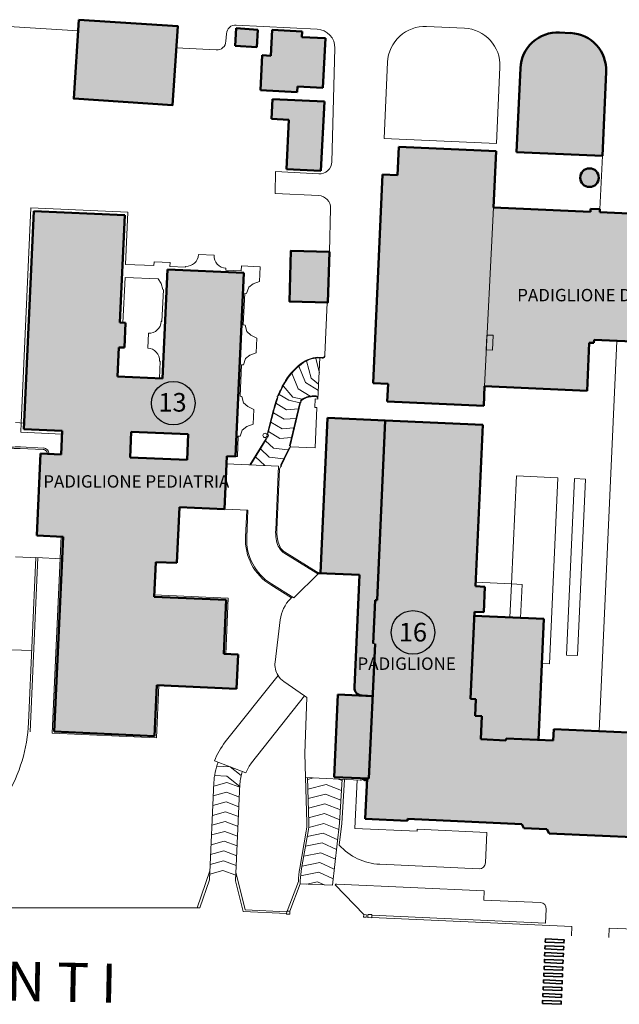
# Model space of a CAD drawing. Extents: x -3890 to 98138, y -1458 to 14600.
# Drawn here: x -1926 to -1677, y 11908 to 12316 of the extents above; entities that cross this region are included whole.
import ezdxf
from ezdxf.enums import TextEntityAlignment as Align

# ---------------------------------------------------------------- set-up
doc = ezdxf.new("R2010")
doc.units = 0
doc.header["$MEASUREMENT"] = 0
doc.linetypes.add('CONTINOUS', pattern=[0])
doc.linetypes.add('CONTINUA', pattern=[0])
doc.layers.get('0').update_dxf_attribs({"linetype": 'CONTINUOUS'})
for name, color, linetype, lineweight in [('CO-RETINO', 251, 'CONTINUA', 0), ('EDIFICI1', 5, 'CONTINUOUS', 50), ('EDIFICI2', 252, 'CONTINOUS', 35), ('SOTTILI', 252, 'CONTINUOUS', 0)]:
    doc.layers.add(name, color=color, linetype=linetype, lineweight=lineweight)
doc.layers.add('Intestazione_02', color=3, linetype='CONTINUOUS')
doc.layers.add('TESTI', color=6, linetype='CONTINUOUS')
doc.styles.add('arial', font='arial.ttf')
doc.styles.add('COMIC', font='comic.ttf')

msp = doc.modelspace()

# ---------------------------------------------------------------- hatches: boundary and pattern name
at = {"layer": 'CO-RETINO'}
for color, points in [(256, [(-1862.67, 12280.75), (-1860.53, 12313.47), (-1901.46, 12316.15), (-1903.6, 12283.43)]), (10, [(-1729.58, 12238.24), (-1728.53, 12261.66), (-1768.93, 12263.48), (-1769.46, 12251.64), (-1775.64, 12251.92), (-1779.54, 12165.45), (-1773.36, 12165.18), (-1773.69, 12157.84), (-1733.68, 12156.04), (-1733.31, 12164.14), (-1732.55, 12179.2), (-1732.63, 12179.2), (-1732.35, 12185.37), (-1732.24, 12185.37)]), (10, [(-1666.41, 12235.39), (-1685.58, 12236.26), (-1685.52, 12237.54), (-1689.38, 12237.72), (-1689.44, 12236.43), (-1729.58, 12238.24), (-1732.24, 12185.37), (-1729.78, 12185.26), (-1730.06, 12179.08), (-1732.55, 12179.2), (-1733.31, 12164.14), (-1690.85, 12162.23), (-1689.95, 12182.17), (-1688.02, 12182.09), (-1687.96, 12183.37), (-1668.79, 12182.51)]), (10, [(-1589.85, 12048.86), (-1589.08, 12048.82), (-1588.26, 12066.84), (-1589.04, 12066.87), (-1584.46, 12168.39), (-1625.12, 12170.23), (-1629.28, 12077.97), (-1623.49, 12077.71), (-1624.11, 12063.81), (-1629.9, 12064.07), (-1631.47, 12029.33), (-1630.7, 12029.3), (-1631.17, 12018.87), (-1637.22, 12013.35), (-1647.64, 12013.82), (-1647.61, 12014.59), (-1667.04, 12015.46), (-1666.82, 12020.22), (-1704.65, 12021.93), (-1704.87, 12017.17), (-1724.42, 12018.05), (-1724.46, 12017.28), (-1734.88, 12017.75), (-1734.45, 12027.27), (-1737.28, 12027.4), (-1736.97, 12034.35), (-1739.16, 12034.44), (-1737.53, 12070.6), (-1733.67, 12070.43), (-1733.19, 12080.98), (-1737.05, 12081.15), (-1734.04, 12148.06), (-1774.57, 12149.89), (-1777.92, 12075.39), (-1778.7, 12075.42), (-1779.51, 12057.41), (-1778.74, 12057.37), (-1781.26, 12001.4), (-1782.03, 12001.44), (-1782.79, 11984.71), (-1765.29, 11983.92), (-1765.25, 11984.69), (-1717.88, 11982.56), (-1717, 11980.84), (-1707.48, 11980.41), (-1706.6, 11978.7), (-1668.77, 11976.99), (-1667.74, 11978.62), (-1658.22, 11978.19), (-1657.19, 11979.82), (-1610.33, 11977.71), (-1610.37, 11976.94), (-1592.35, 11976.12), (-1591.54, 11994.14), (-1592.31, 11994.17)])]:
    msp.add_hatch(color=color, dxfattribs=at).paths.add_polyline_path(points)
h = msp.add_hatch(color=256, dxfattribs=at)
h.dxf.hatch_style = 2
h.paths.add_polyline_path([(-1827.79, 12304.8), (-1827.33, 12312), (-1836.32, 12312.58), (-1836.78, 12305.38)])
h = msp.add_hatch(color=256, dxfattribs=at)
h.dxf.hatch_style = 2
h.paths.add_polyline_path([(-1810.92, 12288.4), (-1800.37, 12287.86), (-1799.32, 12308.44), (-1809.1, 12308.94), (-1808.98, 12311.26), (-1821.33, 12311.89), (-1821.88, 12301.21), (-1825.48, 12301.39), (-1826.22, 12286.86), (-1811.04, 12286.08)])
h = msp.add_hatch(color=256, dxfattribs=at)
h.paths.add_polyline_path([(-1682.95, 12294.49, 0.414197), (-1697.7, 12310.63), (-1702.33, 12310.84, 0.41423), (-1718.47, 12296.09), (-1720.04, 12261.28), (-1684.52, 12259.68)])
h.paths.add_polyline_path([(-1627.62, 12291.99, 0.414197), (-1642.37, 12308.13), (-1647.64, 12308.37, 0.41423), (-1663.78, 12293.62), (-1665.94, 12245.82), (-1662.98, 12245.68), (-1662.41, 12258.16), (-1632.82, 12256.83), (-1629.2, 12257.05)])
h = msp.add_hatch(color=256, dxfattribs=at)
h.dxf.hatch_style = 2
h.paths.add_polyline_path([(-1815.5, 12254.2), (-1801.23, 12253.47), (-1799.76, 12282.16), (-1821.24, 12283.25), (-1821.66, 12275.02), (-1814.46, 12274.65)])
h = msp.add_hatch(color=256, dxfattribs=at)
h.paths.add_polyline_path([(-1693.69, 12250.63, 1), (-1685.97, 12250.63, 1)])
h.paths.add_polyline_path([(-1729.78, 12185.26), (-1732.24, 12185.37), (-1732.55, 12179.2), (-1730.06, 12179.08)])
h = msp.add_hatch(color=256, dxfattribs=at)
h.paths.add_polyline_path([(-1885.51, 12168.15), (-1884.97, 12180.25), (-1882.65, 12180.14), (-1882.19, 12190.44), (-1884.51, 12190.54), (-1882.51, 12235.06), (-1920.22, 12236.75), (-1924.27, 12146.29), (-1908.44, 12145.59), (-1908.88, 12135.81), (-1917.37, 12136.19), (-1918.89, 12102.22), (-1908.08, 12101.73), (-1911.7, 12020.93), (-1870.14, 12019.07), (-1869.2, 12040.17), (-1836.13, 12038.69), (-1835.49, 12052.84), (-1841.41, 12053.11), (-1840.41, 12075.49), (-1870.26, 12076.83), (-1869.62, 12091.24), (-1860.87, 12090.85), (-1859.83, 12114.01), (-1841.17, 12113.18), (-1840.19, 12135.18), (-1836.58, 12135.02), (-1833.17, 12211.19), (-1864.82, 12212.61), (-1866.85, 12167.32)])
h.paths.add_polyline_path([(-1879.87, 12145.19), (-1856.2, 12144.22), (-1856.63, 12133.66), (-1880.31, 12134.63)], flags=16)
h = msp.add_hatch(color=256, dxfattribs=at)
h.dxf.hatch_style = 2
h.paths.add_polyline_path([(-1798.25, 12198.89), (-1797.68, 12219.88), (-1813.64, 12220.31), (-1814.21, 12199.33)])
h = msp.add_hatch(color=10, dxfattribs=at)
h.paths.add_polyline_path([(-1774.57, 12149.89), (-1798.5, 12150.97), (-1801.4, 12086.63), (-1785.19, 12085.9), (-1787.29, 12039.32, 0.414204), (-1784.09, 12035.82, 0.000008), (-1784.09, 12035.82), (-1779.72, 12035.63), (-1778.74, 12057.37), (-1779.51, 12057.41), (-1778.7, 12075.42), (-1777.92, 12075.39)])
h.paths.add_polyline_path([(-1786, 12084.46), (-1737.53, 12084.46), (-1737.53, 12050.3), (-1786, 12050.3)], flags=9)
h = msp.add_hatch(color=10, dxfattribs=at)
h.paths.add_polyline_path([(-1739.16, 12034.44), (-1736.97, 12034.35), (-1737.28, 12027.4), (-1734.45, 12027.27), (-1734.88, 12017.75), (-1724.46, 12017.28), (-1724.42, 12018.05), (-1711.02, 12017.45), (-1708.76, 12067.63), (-1737.6, 12068.93)])
h.paths.add_polyline_path([(-1794.14, 12036.28), (-1795.68, 12002.05), (-1781.26, 12001.4), (-1779.72, 12035.63), (-1784.09, 12035.82, -0.000019), (-1784.09, 12035.82)])

# ---------------------------------------------------------------- linework, layer by layer
at = {"color": 6}
for centre in [(-1862.37, 12157.11), (-1763.01, 12062.06)]:
    msp.add_circle(centre, 9.02, dxfattribs=at)
at = {"layer": 'CO-RETINO', "color": 10}
msp.add_line((-1729.58, 12238.24), (-1733.31, 12164.14), dxfattribs=at)
at = {"layer": 'CO-RETINO'}
for p, q in [((-1732.35, 12185.37), (-1732.63, 12179.2)), ((-1729.78, 12185.26), (-1732.35, 12185.37)), ((-1729.78, 12185.26), (-1730.06, 12179.08)), ((-1730.06, 12179.08), (-1732.63, 12179.2)), ((-1778.74, 12057.37), (-1779.51, 12057.41))]:
    msp.add_line(p, q, dxfattribs=at)
at = {"layer": 'EDIFICI1'}
for p, q in [((-1836.32, 12312.58), (-1836.78, 12305.38)), ((-1827.33, 12312), (-1836.32, 12312.58)), ((-1827.33, 12312), (-1827.79, 12304.8)), ((-1821.33, 12311.89), (-1821.88, 12301.21)), ((-1808.98, 12311.26), (-1821.33, 12311.89)), ((-1808.98, 12311.26), (-1809.1, 12308.94)), ((-1799.32, 12308.44), (-1809.1, 12308.94)), ((-1799.32, 12308.44), (-1800.37, 12287.86)), ((-1702.33, 12310.84), (-1697.7, 12310.63)), ((-1827.79, 12304.8), (-1836.78, 12305.38)), ((-1825.48, 12301.39), (-1826.22, 12286.86)), ((-1821.88, 12301.21), (-1825.48, 12301.39)), ((-1718.47, 12296.09), (-1720.04, 12261.28)), ((-1684.52, 12259.68), (-1682.95, 12294.49)), ((-1810.92, 12288.4), (-1811.04, 12286.08)), ((-1800.37, 12287.86), (-1810.92, 12288.4)), ((-1811.04, 12286.08), (-1826.22, 12286.86)), ((-1821.24, 12283.25), (-1821.66, 12275.02)), ((-1799.76, 12282.16), (-1821.24, 12283.25)), ((-1799.76, 12282.16), (-1801.23, 12253.47)), ((-1814.46, 12274.65), (-1821.66, 12275.02)), ((-1814.46, 12274.65), (-1815.5, 12254.2)), ((-1768.93, 12263.48), (-1769.46, 12251.64)), ((-1728.53, 12261.66), (-1768.93, 12263.48)), ((-1728.53, 12261.66), (-1729.58, 12238.24)), ((-1684.52, 12259.68), (-1720.04, 12261.28)), ((-1801.23, 12253.47), (-1815.5, 12254.2)), ((-1775.64, 12251.92), (-1779.54, 12165.45)), ((-1769.46, 12251.64), (-1775.64, 12251.92)), ((-1689.44, 12236.43), (-1729.58, 12238.24)), ((-1689.44, 12236.43), (-1689.38, 12237.72)), ((-1685.52, 12237.54), (-1689.38, 12237.72)), ((-1685.58, 12236.26), (-1685.52, 12237.54)), ((-1666.41, 12235.39), (-1685.58, 12236.26)), ((-1689.95, 12182.17), (-1690.85, 12162.23)), ((-1688.02, 12182.09), (-1689.95, 12182.17)), ((-1687.96, 12183.37), (-1688.02, 12182.09)), ((-1668.79, 12182.51), (-1687.96, 12183.37)), ((-1773.36, 12165.18), (-1779.54, 12165.45)), ((-1773.36, 12165.18), (-1773.69, 12157.84)), ((-1733.31, 12164.14), (-1733.68, 12156.04)), ((-1690.85, 12162.23), (-1733.31, 12164.14)), ((-1733.68, 12156.04), (-1773.69, 12157.84)), ((-1798.5, 12150.97), (-1801.4, 12086.63)), ((-1774.57, 12149.89), (-1798.5, 12150.97)), ((-1774.57, 12149.89), (-1777.92, 12075.39)), ((-1734.04, 12148.06), (-1774.57, 12149.89)), ((-1880.31, 12134.63), (-1879.87, 12145.19)), ((-1856.2, 12144.22), (-1879.87, 12145.19)), ((-1734.04, 12148.06), (-1737.05, 12081.15)), ((-1856.63, 12133.66), (-1856.2, 12144.22)), ((-1856.63, 12133.66), (-1880.31, 12134.63)), ((-1785.19, 12085.9), (-1802.1, 12086.66)), ((-1785.19, 12085.9), (-1787.29, 12039.32)), ((-1733.19, 12080.98), (-1737.05, 12081.15)), ((-1733.19, 12080.98), (-1733.67, 12070.43)), ((-1778.7, 12075.42), (-1779.51, 12057.41)), ((-1777.92, 12075.39), (-1778.7, 12075.42)), ((-1737.53, 12070.6), (-1739.16, 12034.44)), ((-1708.76, 12067.63), (-1737.6, 12068.93)), ((-1733.67, 12070.43), (-1737.53, 12070.6)), ((-1708.76, 12067.63), (-1711.02, 12017.45)), ((-1778.74, 12057.37), (-1781.26, 12001.4)), ((-1794.14, 12036.28), (-1795.68, 12002.05)), ((-1779.72, 12035.63), (-1794.14, 12036.28)), ((-1779.72, 12035.63), (-1784.09, 12035.82)), ((-1736.97, 12034.35), (-1739.16, 12034.44)), ((-1736.97, 12034.35), (-1737.28, 12027.4)), ((-1734.45, 12027.27), (-1737.28, 12027.4)), ((-1734.45, 12027.27), (-1734.88, 12017.75)), ((-1704.87, 12017.17), (-1704.65, 12021.93)), ((-1666.82, 12020.22), (-1704.65, 12021.93)), ((-1724.42, 12018.05), (-1724.46, 12017.28)), ((-1704.87, 12017.17), (-1724.42, 12018.05)), ((-1724.46, 12017.28), (-1734.88, 12017.75)), ((-1781.26, 12001.4), (-1795.68, 12002.05)), ((-1782.03, 12001.44), (-1782.79, 11984.71)), ((-1782.07, 12000.66), (-1782.97, 12000.7)), ((-1765.29, 11983.92), (-1782.79, 11984.71)), ((-1765.25, 11984.69), (-1765.29, 11983.92)), ((-1717.88, 11982.56), (-1765.25, 11984.69)), ((-1717.88, 11982.56), (-1717, 11980.84)), ((-1707.48, 11980.41), (-1717, 11980.84)), ((-1707.48, 11980.41), (-1706.6, 11978.7)), ((-1668.77, 11976.99), (-1706.6, 11978.7))]:
    msp.add_line(p, q, dxfattribs=at)
at = {"layer": 'EDIFICI1', "linetype": 'Continuous'}
for p, q in [((-1924.27, 12146.29), (-1920.22, 12236.75)), ((-1882.51, 12235.06), (-1920.22, 12236.75)), ((-1884.51, 12190.54), (-1882.51, 12235.06)), ((-1866.85, 12167.32), (-1864.82, 12212.61)), ((-1833.17, 12211.19), (-1864.82, 12212.61)), ((-1836.58, 12135.02), (-1833.17, 12211.19)), ((-1882.19, 12190.44), (-1884.51, 12190.54)), ((-1882.65, 12180.14), (-1882.19, 12190.44)), ((-1885.51, 12168.15), (-1884.97, 12180.25)), ((-1882.65, 12180.14), (-1884.97, 12180.25)), ((-1866.85, 12167.32), (-1885.51, 12168.15)), ((-1908.44, 12145.59), (-1924.27, 12146.29)), ((-1908.88, 12135.81), (-1908.44, 12145.59)), ((-1918.89, 12102.22), (-1917.37, 12136.19)), ((-1908.88, 12135.81), (-1917.37, 12136.19)), ((-1841.17, 12113.18), (-1840.19, 12135.18)), ((-1836.58, 12135.02), (-1840.19, 12135.18)), ((-1860.87, 12090.85), (-1859.83, 12114.01)), ((-1841.17, 12113.18), (-1859.83, 12114.01)), ((-1908.08, 12101.73), (-1918.89, 12102.22)), ((-1911.7, 12020.93), (-1908.08, 12101.73)), ((-1870.26, 12076.83), (-1869.62, 12091.24)), ((-1860.87, 12090.85), (-1869.62, 12091.24)), ((-1840.41, 12075.49), (-1870.26, 12076.83)), ((-1841.41, 12053.11), (-1840.41, 12075.49)), ((-1835.49, 12052.84), (-1841.41, 12053.11)), ((-1836.13, 12038.69), (-1835.49, 12052.84)), ((-1870.14, 12019.07), (-1869.2, 12040.17)), ((-1836.13, 12038.69), (-1869.2, 12040.17)), ((-1870.14, 12019.07), (-1911.7, 12020.93))]:
    msp.add_line(p, q, dxfattribs=at)
at = {"layer": 'EDIFICI1'}
for points in [[(-1901.46, 12316.15), (-1860.53, 12313.47), (-1862.67, 12280.75), (-1903.6, 12283.43)], [(-1797.68, 12219.88), (-1813.64, 12220.31), (-1814.21, 12199.33), (-1798.25, 12198.89), (-1797.68, 12219.88)]]:
    msp.add_lwpolyline(points, close=True, dxfattribs=at)
msp.add_circle((-1689.83, 12250.63), 3.86, dxfattribs=at)
for centre, radius, start, end in [((-1703.03, 12295.4), 15.46, 87.4158, 177.419), ((-1698.39, 12295.19), 15.46, 357.419, 87.4158), ((-1783.94, 12039.17), 3.35, 177.419, 267.419), ((-1782.94, 12001.22), 0.515, 187.8924, 267.4222)]:
    msp.add_arc(centre, radius, start, end, dxfattribs=at)
at = {"layer": 'EDIFICI2'}
for points in [[(-1708.31, 11930.79), (-1708.25, 11932.07), (-1700.53, 11931.73), (-1700.59, 11930.45)], [(-1708.18, 11933.63), (-1708.13, 11934.9), (-1700.4, 11934.56), (-1700.46, 11933.28)], [(-1708.44, 11927.96), (-1708.38, 11929.24), (-1700.66, 11928.9), (-1700.71, 11927.62)], [(-1708.56, 11925.13), (-1708.51, 11926.41), (-1700.78, 11926.07), (-1700.84, 11924.79)], [(-1708.82, 11919.47), (-1708.76, 11920.75), (-1701.04, 11920.4), (-1701.1, 11919.13)], [(-1708.69, 11922.3), (-1708.63, 11923.58), (-1700.91, 11923.24), (-1700.97, 11921.96)], [(-1708.94, 11916.64), (-1708.89, 11917.92), (-1701.16, 11917.57), (-1701.22, 11916.29)], [(-1709.2, 11910.98), (-1709.14, 11912.26), (-1701.42, 11911.91), (-1701.48, 11910.63)], [(-1709.07, 11913.81), (-1709.01, 11915.09), (-1701.29, 11914.74), (-1701.35, 11913.46)], [(-1709.32, 11908.15), (-1709.27, 11909.43), (-1701.55, 11909.08), (-1701.6, 11907.8)]]:
    msp.add_lwpolyline(points, close=True, dxfattribs=at)
at = {"layer": 'SOTTILI'}
for p, q in [((-1901.74, 12311.6), (-1946.32, 12314.34)), ((-1757.4, 12313.32), (-1741.7, 12312.61)), ((-1773.54, 12298.58), (-1774.97, 12266.85)), ((-1726.96, 12296.48), (-1728.39, 12264.75)), ((-1728.39, 12264.75), (-1774.97, 12266.85)), ((-1685.52, 12237.54), (-1684.52, 12259.68)), ((-1925.44, 12148.93), (-1921.44, 12238.1)), ((-1881.17, 12236.29), (-1921.44, 12238.1)), ((-1882.14, 12214.67), (-1881.17, 12236.29)), ((-1797.19, 12237.91), (-1797.68, 12219.88)), ((-1845.48, 12218.45), (-1851.92, 12218.74)), ((-1870.43, 12214.15), (-1882.14, 12214.67)), ((-1870.43, 12214.15), (-1870.36, 12215.69)), ((-1863.67, 12215.39), (-1870.36, 12215.69)), ((-1863.74, 12213.85), (-1863.67, 12215.39)), ((-1857.3, 12213.56), (-1863.74, 12213.85)), ((-1857.3, 12213.56), (-1857.29, 12213.82)), ((-1834.17, 12212.01), (-1834.07, 12214.07)), ((-1826.35, 12213.72), (-1834.07, 12214.07)), ((-1840.6, 12212.3), (-1840.57, 12213.07)), ((-1834.17, 12212.01), (-1840.6, 12212.3)), ((-1826.63, 12207.55), (-1826.35, 12213.72)), ((-1883.22, 12190.48), (-1882.38, 12209.27)), ((-1868.61, 12208.65), (-1882.38, 12209.27)), ((-1867.41, 12206.79), (-1868.61, 12208.65)), ((-1866.75, 12204.19), (-1867.41, 12206.79)), ((-1867.08, 12191.05), (-1866.49, 12204.18)), ((-1866.49, 12204.18), (-1866.75, 12204.19)), ((-1833.37, 12189.54), (-1832.78, 12202.67)), ((-1832.01, 12202.63), (-1832.78, 12202.67)), ((-1798.53, 12198.9), (-1799.51, 12177.14)), ((-1867.08, 12191.05), (-1867.34, 12191.06)), ((-1832.6, 12189.51), (-1833.37, 12189.54)), ((-1872.99, 12179.97), (-1872.71, 12186.15)), ((-1827.96, 12177.95), (-1827.68, 12184.13)), ((-1678.5, 12182.95), (-1685.8, 12021.08)), ((-1868.14, 12167.37), (-1867.82, 12174.58)), ((-1867.82, 12174.58), (-1868.07, 12174.59)), ((-1834.69, 12159.95), (-1834.11, 12173.07)), ((-1833.33, 12173.04), (-1834.11, 12173.07)), ((-1807.09, 12174.69), (-1805.26, 12167.55)), ((-1803.34, 12175.64), (-1801.83, 12169.73)), ((-1801.62, 12176.12), (-1802.4, 12158.84)), ((-1800.6, 12175.82), (-1801.63, 12175.86)), ((-1800.59, 12176.07), (-1801.62, 12176.12)), ((-1799.55, 12176.28), (-1799.75, 12176.45)), ((-1813.27, 12169.56), (-1810.65, 12163.08)), ((-1810.29, 12172.49), (-1807.54, 12165.7)), ((-1807.54, 12165.7), (-1802.24, 12162.39)), ((-1805.26, 12167.55), (-1802.12, 12164.96)), ((-1818.49, 12160.77), (-1814.47, 12158.32)), ((-1816.8, 12164.3), (-1812.75, 12159.61)), ((-1810.65, 12163.08), (-1805.69, 12159.99)), ((-1833.92, 12159.91), (-1834.69, 12159.95)), ((-1819.84, 12157.06), (-1815.41, 12154.36)), ((-1814.47, 12158.32), (-1809.91, 12157.24)), ((-1814.15, 12139.37), (-1809.88, 12157.37)), ((-1813.92, 12139.22), (-1809.61, 12157.4)), ((-1812.75, 12159.61), (-1808.98, 12158.73)), ((-1803.56, 12158.9), (-1803.72, 12155.29)), ((-1802.4, 12158.84), (-1803.56, 12158.9)), ((-1802.36, 12159.62), (-1802.58, 12159.47)), ((-1829.28, 12148.36), (-1829, 12154.53)), ((-1821.06, 12153.5), (-1823.32, 12144.68)), ((-1820.81, 12153.44), (-1822.98, 12144.97)), ((-1820.88, 12153.17), (-1816.35, 12150.41)), ((-1815.41, 12154.36), (-1810.5, 12154.77)), ((-1802.82, 12155.25), (-1803.72, 12155.29)), ((-1802.82, 12155.25), (-1803.57, 12138.53)), ((-1927.75, 12149.03), (-1924.15, 12148.87)), ((-1925.61, 12145.07), (-1925.44, 12148.93)), ((-1821.88, 12149.26), (-1817.29, 12146.46)), ((-1816.35, 12150.41), (-1811.44, 12150.81)), ((-1908.5, 12144.3), (-1925.61, 12145.07)), ((-1822.88, 12145.34), (-1818.22, 12142.5)), ((-1817.29, 12146.46), (-1812.37, 12146.86)), ((-1835.81, 12134.98), (-1835.43, 12143.48)), ((-1834.66, 12143.44), (-1835.43, 12143.48)), ((-1823.93, 12142.43), (-1830.58, 12131.53)), ((-1823.9, 12141.98), (-1830.16, 12131.71)), ((-1824.16, 12141.56), (-1820.85, 12138.46)), ((-1818.22, 12142.5), (-1813.31, 12142.91)), ((-1916.26, 12137.88), (-1925.78, 12138.31)), ((-1916.23, 12138.52), (-1925.76, 12138.95)), ((-1826.21, 12138.19), (-1822.57, 12134.78)), ((-1820.85, 12138.46), (-1814.83, 12137.72)), ((-1818.28, 12129.73), (-1814.12, 12138.62)), ((-1817.74, 12131.49), (-1814.4, 12138.64)), ((-1803.57, 12138.53), (-1813.85, 12138.99)), ((-1835.81, 12134.98), (-1836.58, 12135.02)), ((-1828.27, 12134.82), (-1824.45, 12131.25)), ((-1822.57, 12134.78), (-1816.55, 12134.04)), ((-1818.74, 12131), (-1840.33, 12131.96)), ((-1818.74, 12131), (-1819.93, 12104.61)), ((-1818.28, 12129.73), (-1819.41, 12104.59)), ((-1720.16, 12126.93), (-1722.18, 12082.16)), ((-1702.92, 12126.16), (-1720.16, 12126.93)), ((-1702.92, 12126.16), (-1706.4, 12048.95)), ((-1696.1, 12125.85), (-1699.4, 12052.64)), ((-1691.47, 12125.64), (-1696.1, 12125.85)), ((-1691.47, 12125.64), (-1694.77, 12052.43)), ((-1831.42, 12112.74), (-1841.17, 12113.18)), ((-1831.94, 12112.76), (-1832.44, 12101.57)), ((-1831.42, 12112.74), (-1831.93, 12101.54)), ((-1912.51, 12020.19), (-1908.86, 12101.77)), ((-1802.1, 12086.66), (-1816.3, 12095.49)), ((-1918.53, 12092.92), (-1927.8, 12093.33)), ((-1922.37, 12024.51), (-1919.3, 12093.09)), ((-1921.76, 12020.86), (-1918.53, 12093.05)), ((-1908.49, 12092.6), (-1919.3, 12093.08)), ((-1802.47, 12086.29), (-1816.58, 12095.05)), ((-1802.1, 12086.66), (-1812.36, 12076.36)), ((-1813.41, 12076.4), (-1822, 12081.74)), ((-1812.36, 12076.36), (-1821.73, 12082.18)), ((-1722.18, 12082.16), (-1736.98, 12082.82)), ((-1722.81, 12068.26), (-1722.18, 12082.16)), ((-1722.18, 12082.16), (-1717.8, 12081.96)), ((-1717.8, 12081.96), (-1718.43, 12068.06)), ((-1839.6, 12076.23), (-1870.23, 12077.6)), ((-1840.64, 12053.07), (-1839.6, 12076.23)), ((-1813.03, 12076.78), (-1813.8, 12076)), ((-1818.04, 12067.29), (-1820.2, 12049.76)), ((-1737.6, 12068.93), (-1722.81, 12068.26)), ((-1722.81, 12068.26), (-1718.43, 12068.06)), ((-1921.03, 12054.48), (-1929.52, 12054.86)), ((-1694.77, 12052.43), (-1699.4, 12052.64)), ((-1706.4, 12048.95), (-1709.6, 12049.1)), ((-1840.81, 12016.6), (-1818.95, 12044.16)), ((-1869.4, 12018.26), (-1868.42, 12040.13)), ((-1807.92, 12035.68), (-1816.6, 12041.7)), ((-1829.92, 12007.95), (-1807.92, 12035.68)), ((-1807.08, 12035.09), (-1807.92, 12035.68)), ((-1807.86, 12011.92), (-1807.08, 12035.09)), ((-1869.4, 12018.26), (-1912.51, 12020.19)), ((-1807.55, 12001.81), (-1807.86, 12011.92)), ((-1832.24, 12003.84), (-1845.27, 12008.71)), ((-1838.76, 12006.27), (-1844.38, 12006.52)), ((-1834.23, 12002.67), (-1838.76, 12006.27)), ((-1840.18, 12002.47), (-1845.25, 12002.69)), ((-1834.78, 11998.17), (-1840.18, 12002.47)), ((-1784.81, 12000.79), (-1807.55, 12001.81)), ((-1806.97, 11983.18), (-1807.55, 12001.81)), ((-1806.2, 11983.21), (-1806.77, 12001.78)), ((-1804.26, 12001.66), (-1806.75, 12001.01)), ((-1845.54, 11999.76), (-1847.36, 11959.48)), ((-1840.12, 11999.83), (-1845.61, 11998.31)), ((-1834.8, 11997.83), (-1840.12, 11999.83)), ((-1834.73, 11999.27), (-1836.55, 11958.99)), ((-1799.03, 11999.03), (-1806.63, 11997.05)), ((-1792.63, 11996.53), (-1799.03, 11999.03)), ((-1792.39, 12000.58), (-1793.97, 12001.2)), ((-1793.44, 11982.87), (-1792.36, 12001.13)), ((-1792.54, 11982.79), (-1791.46, 12001.09)), ((-1786.18, 12000.85), (-1787.09, 11980.78)), ((-1840.31, 11995.77), (-1845.79, 11994.26)), ((-1834.98, 11993.77), (-1840.31, 11995.77)), ((-1799.27, 11994.98), (-1806.51, 11993.09)), ((-1792.87, 11992.47), (-1799.27, 11994.98)), ((-1840.49, 11991.71), (-1845.97, 11990.2)), ((-1835.16, 11989.71), (-1840.49, 11991.71)), ((-1799.51, 11990.92), (-1806.38, 11989.13)), ((-1793.11, 11988.41), (-1799.51, 11990.92)), ((-1840.67, 11987.65), (-1846.16, 11986.14)), ((-1835.35, 11985.65), (-1840.67, 11987.65)), ((-1799.75, 11986.87), (-1806.26, 11985.17)), ((-1793.35, 11984.36), (-1799.75, 11986.87)), ((-1840.86, 11983.59), (-1846.34, 11982.08)), ((-1835.53, 11981.59), (-1840.86, 11983.59)), ((-1799.99, 11982.81), (-1806.25, 11981.18)), ((-1793.73, 11980.36), (-1799.99, 11982.81)), ((-1793.44, 11982.87), (-1796.4, 11957.18)), ((-1792.54, 11982.79), (-1793.57, 11973.85)), ((-1841.04, 11979.53), (-1846.52, 11978.02)), ((-1835.71, 11977.53), (-1841.04, 11979.53)), ((-1807.23, 11979.61), (-1809.94, 11964.22)), ((-1806.47, 11979.47), (-1809.18, 11964.09)), ((-1800.23, 11978.75), (-1806.83, 11977.42)), ((-1794.23, 11976.01), (-1800.23, 11978.75)), ((-1761.35, 11979.62), (-1787.09, 11980.78)), ((-1761.32, 11980.39), (-1761.35, 11979.62)), ((-1732.37, 11979.08), (-1761.32, 11980.39)), ((-1732.94, 11966.47), (-1732.37, 11979.08)), ((-1841.22, 11975.47), (-1846.71, 11973.96)), ((-1835.9, 11973.47), (-1841.22, 11975.47)), ((-1800.7, 11974.72), (-1807.55, 11973.33)), ((-1794.7, 11971.97), (-1800.7, 11974.72)), ((-1841.4, 11971.41), (-1846.89, 11969.9)), ((-1836.08, 11969.41), (-1841.4, 11971.41)), ((-1801.17, 11970.68), (-1808.27, 11969.24)), ((-1795.16, 11967.93), (-1801.17, 11970.68)), ((-1841.59, 11967.36), (-1847.07, 11965.84)), ((-1836.26, 11965.35), (-1841.59, 11967.36)), ((-1801.63, 11966.64), (-1808.99, 11965.16)), ((-1795.63, 11963.9), (-1801.63, 11966.64)), ((-1735.63, 11964.02), (-1776.8, 11965.87)), ((-1852.47, 11947.88), (-1847.19, 11963.1)), ((-1847.36, 11959.48), (-1847.19, 11963.1)), ((-1841.77, 11963.3), (-1847.25, 11961.78)), ((-1836.45, 11961.3), (-1841.77, 11963.3)), ((-1836.55, 11958.99), (-1836.39, 11962.61)), ((-1832.51, 11946.98), (-1836.39, 11962.61)), ((-1802.1, 11962.61), (-1809.58, 11961.09)), ((-1796.1, 11959.86), (-1802.1, 11962.61)), ((-1851.42, 11947.76), (-1847.36, 11959.48)), ((-1833.39, 11946.24), (-1836.55, 11958.99)), ((-1810.51, 11958.79), (-1815.12, 11946.45)), ((-1809.79, 11957.79), (-1814.04, 11946.4)), ((-1809.73, 11959.07), (-1809.79, 11957.79)), ((-1796.4, 11957.18), (-1809.79, 11957.79)), ((-1802.56, 11958.57), (-1807.05, 11957.66)), ((-1799.87, 11957.34), (-1802.56, 11958.57)), ((-1795.29, 11957.41), (-1783.42, 11945.01)), ((-1733.46, 11954.89), (-1794.59, 11957.65)), ((-1733.46, 11954.89), (-1733.63, 11951.03)), ((-1710.22, 11949.98), (-1733.63, 11951.03)), ((-1968.27, 11947.77), (-1851.42, 11947.76)), ((-1815.37, 11945.43), (-1833.39, 11946.24)), ((-1815.34, 11946.2), (-1832.51, 11946.98)), ((-1815.32, 11946.46), (-1815.38, 11945.17)), ((-1814.1, 11945.12), (-1815.38, 11945.17)), ((-1814.04, 11946.4), (-1815.32, 11946.46)), ((-1814.04, 11946.4), (-1814.1, 11945.12)), ((-1783.42, 11945.01), (-1783.46, 11943.98)), ((-1782.39, 11944.97), (-1783.42, 11945.01)), ((-1782.39, 11944.97), (-1782.39, 11944.84)), ((-1781.62, 11944.81), (-1782.39, 11944.84)), ((-1781.61, 11945.07), (-1781.62, 11944.81)), ((-1780.06, 11945), (-1781.61, 11945.07)), ((-1780.06, 11945), (-1780.12, 11943.72)), ((-1708.02, 11941.5), (-1780.07, 11944.75)), ((-1707.76, 11947.29), (-1708.02, 11941.5)), ((-1782.43, 11943.94), (-1783.46, 11943.98)), ((-1782.43, 11944.07), (-1782.43, 11943.94)), ((-1781.65, 11944.04), (-1782.43, 11944.07)), ((-1781.65, 11944.04), (-1781.67, 11943.78)), ((-1780.12, 11943.72), (-1781.67, 11943.78)), ((-1697.12, 11940.1), (-1780.12, 11943.85)), ((-1697.12, 11940.1), (-1697.3, 11936.24))]:
    msp.add_line(p, q, dxfattribs=at)
for points in [[(-1861.12, 12304.42), (-1844.59, 12303.59, 0.410132), (-1840.54, 12307.2), (-1840.34, 12310.33, -0.410423), (-1836.29, 12313.94), (-1802.72, 12312.23, -0.407247), (-1795.38, 12304.3), (-1796.66, 12257.23, -0.421215), (-1802.07, 12252.22), (-1819.97, 12253.14), (-1820.21, 12244.12), (-1802.07, 12243.2, -0.407247), (-1797.19, 12237.91)], [(-1801.62, 12176.12, 0.161403), (-1808.48, 12174.18, 0.10617), (-1815.85, 12166.46, 0.043463), (-1819.03, 12160.12, 0.010105)], [(-1801.63, 12175.86, 0.161403), (-1808.33, 12173.96, 0.10617), (-1815.63, 12166.33, 0.04285), (-1818.76, 12160.12, 0.010105)], [(-1801.6, 12176.12, 0.000474), (-1801.62, 12176.12, 0.161403)], [(-1819.24, 12159.58, 0.023326), (-1820.43, 12155.96, 0.010105), (-1821.06, 12153.5, 0.056672)], [(-1819.04, 12159.4, 0.022714), (-1820.18, 12155.89, 0.010105), (-1820.81, 12153.44, 0.010105)], [(-1803.45, 12160.18, 0.026195), (-1805.3, 12160.05, 0.055113), (-1807.52, 12159.52, 0.097979), (-1809.35, 12158.43, 0.069044), (-1809.63, 12158.09, 0.126776)], [(-1803.45, 12159.92, 0.026195), (-1805.27, 12159.79, 0.055113), (-1807.43, 12159.28, 0.097979), (-1809.18, 12158.23, 0.080333), (-1809.44, 12157.9, 0.200693)], [(-1819.93, 12104.61, 0.050155), (-1819.72, 12100.79, 0.063983), (-1818.86, 12097.85, 0.103746), (-1817.17, 12095.48, 0.07088), (-1816.51, 12095.02, 0.07088)], [(-1819.41, 12104.59, 0.050155), (-1819.21, 12100.87, 0.063983), (-1818.39, 12098.06, 0.103746), (-1816.83, 12095.85, 0.07088), (-1816.28, 12095.48, 0.177132)]]:
    msp.add_lwpolyline(points, format="xyb", dxfattribs=at)
for points in [[(-1832.01, 12202.63), (-1831.12, 12205.17), (-1829.25, 12206.63), (-1826.63, 12207.55)], [(-1827.68, 12184.13), (-1830.21, 12185.27), (-1831.94, 12186.9), (-1832.6, 12189.51)], [(-1833.33, 12173.04), (-1832.45, 12175.57), (-1830.58, 12177.04), (-1827.96, 12177.95)], [(-1829, 12154.53), (-1831.53, 12155.68), (-1833.26, 12157.3), (-1833.92, 12159.91)], [(-1834.66, 12143.44), (-1833.77, 12145.98), (-1831.9, 12147.44), (-1829.28, 12148.36)], [(-1410.8, 11967.52), (-1412.26, 11939.08), (-1413.51, 11914.73), (-1583.3, 11929.42), (-1583, 11934.96), (-1671.39, 11938.94), (-1681.68, 11939.41), (-1681.86, 11935.55)]]:
    msp.add_lwpolyline(points, dxfattribs=at)
msp.add_circle((-1824.35, 12143.75), 0.902, dxfattribs=at)
for centre, radius, start, end in [((-1758.1, 12297.88), 15.46, 87.4158, 177.419), ((-1742.4, 12297.17), 15.46, 357.419, 87.4158), ((-1857.06, 12218.97), 5.15, 267.4355, 357.4355), ((-1840.33, 12218.22), 5.15, 177.4355, 267.4355), ((-1872.48, 12191.29), 5.15, 267.4355, 357.4355), ((-1873.22, 12174.82), 5.15, 357.4355, 87.4355), ((-1800.54, 12177.1), 1.03, 267.419, 2.0563), ((-1800.54, 12177.1), 1.29, 267.419, 320.5491), ((-1818.9, 12159.76), 0.386, 68.4869, 249.0321), ((-1809.79, 12157.74), 0.386, 256.6608, 65.038), ((-1803.43, 12158.89), 1.29, 34.2889, 91.0651), ((-1803.43, 12158.89), 1.03, 357.4205, 91.0651), ((-1824.35, 12143.75), 1.39, 287.8795, 41.8337), ((-1823.35, 12145.07), 0.386, 275.1039, 345.6357), ((-1824.23, 12142.19), 0.386, 328.6166, 39.1453), ((-1926.94, 12112.51), 26.47, 87.4355, 100.0124), ((-1926.94, 12112.51), 25.83, 87.4355, 98.7455), ((-1916.34, 12136.14), 1.74, 357.4355, 87.4388), ((-1916.34, 12136.14), 2.39, 357.4355, 87.4388), ((-1814.23, 12138.99), 0.386, 244.9384, 77.4574), ((-1817.39, 12131.32), 0.386, 154.9384, 267.4355), ((-1810.3, 12100.57), 22.17, 177.419, 238.1329), ((-1810.3, 12100.57), 21.65, 177.419, 238.1329), ((-1803.21, 12065.46), 14.94, 135.1323, 172.9886), ((-1811.73, 12048.71), 8.54, 172.9892, 212.2482), ((-1811.73, 12048.71), 8.54, 212.2482, 235.2144), ((-1986.71, 12027.39), 64.4, 329.0295, 357.4355), ((-1818.03, 11998.52), 29.09, 141.5675, 159.4933), ((-1818.03, 11998.52), 27.54, 159.4933, 177.419), ((-1818.03, 11998.52), 15.18, 141.5675, 159.4933), ((-1818.03, 11998.52), 16.72, 159.4933, 177.419), ((-1784.7, 12003.1), 2.32, 267.4205, 302.5167), ((-1824.49, 11982.64), 17.52, 350.0197, 1.7711), ((-1824.49, 11982.64), 18.29, 350.0197, 1.7711), ((-1775.72, 11989.76), 23.91, 221.714, 267.419), ((-1735.51, 11966.59), 2.58, 267.419, 357.419), ((-1770.7, 11957.32), 39.84, 170.0197, 177.8845), ((-1770.7, 11957.32), 39.07, 170.0197, 177.419), ((-1794.63, 11956.62), 1.03, 87.419, 129.6779), ((-1710.33, 11947.4), 2.58, 357.419, 87.419)]:
    msp.add_arc(centre, radius, start, end, dxfattribs=at)

# ---------------------------------------------------------------- texts
at = {"color": 4, "style": 'arial'}
for s, p in [('13', (-1862.69, 12153.61)), ('16', (-1763.04, 12058.27))]:
    msp.add_text(s, height=7.728, dxfattribs=at).set_placement(p, align=Align.CENTER)
at = {"layer": 'CO-RETINO', "color": 3, "style": 'arial'}
msp.add_text('PADIGLIONE DIREZIONE GENERALE', height=5.1521, dxfattribs=at).set_placement((-1662.29, 12199.35), align=Align.CENTER)
at = {"layer": 'Intestazione_02', "insert": (-2006.53, 11919.04), "char_height": 16.2467, "attachment_point": 5, "rotation": 358.804, "style": 'COMIC'}
msp.add_mtext('{\\fArial|b1|i0|c0|p34; V I A   M A S S A R E N T I}', dxfattribs=at)
at = {"layer": 'TESTI', "color": 3, "style": 'arial'}
for s, height, p in [('PADIGLIONE PEDIATRIA', 5.1521, (-1877.72, 12122.08)), ('PADIGLIONE', 5.152, (-1765.63, 12046.5))]:
    msp.add_text(s, height=height, dxfattribs=at).set_placement(p, align=Align.CENTER)

doc.saveas('drawing.dxf')
